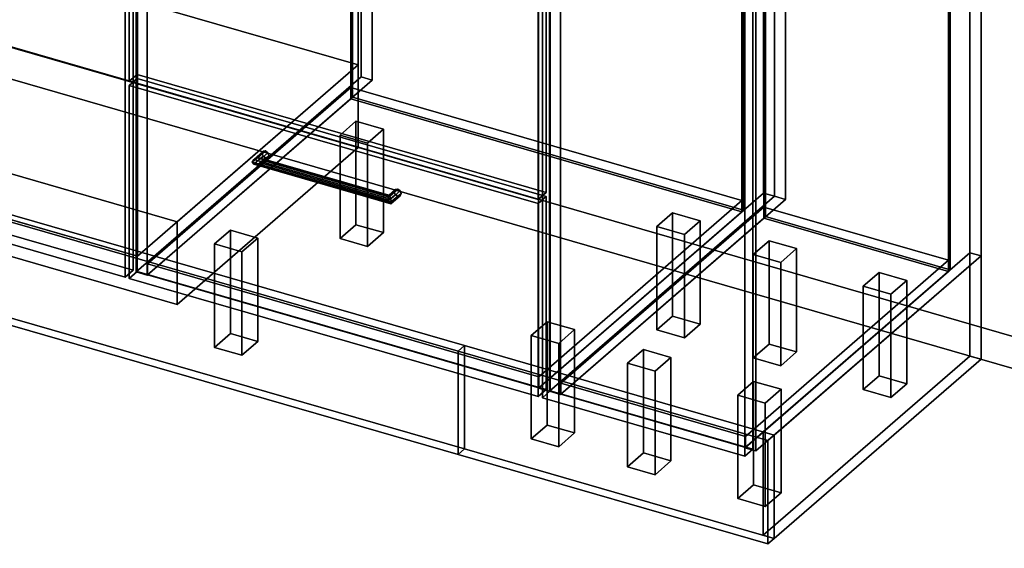
# Model space of a CAD drawing. Extents: x -1561 to 3499, y -2299 to 2343.
# Drawn here: x 1432 to 2671, y -1000 to -336 of the extents above; entities that cross this region are included whole.
import ezdxf

# ---------------------------------------------------------------- set-up
doc = ezdxf.new("R2010")
doc.units = 0
doc.layers.add('layer0', color=7, linetype='CONTINUOUS')

# ---------------------------------------------------------------- blocks, each defined once
blk = doc.blocks.new('PF_OBJECT0')
at = {"layer": 'layer0'}
for p, q in [((3499.1, -969.7), (-25.6, 47.8)), ((-25.6, 47.8), (3499.1, -969.7)), ((3464.1, -1000), (0, 0)), ((0, 0), (3464.1, -1000))]:
    blk.add_line(p, q, dxfattribs=at)
blk = doc.blocks.new('PF_OBJECT2')
at = {"layer": 'layer0'}
for p, q in [((3464.1, -1000), (0, 0)), ((0, 0), (3464.1, -1000))]:
    blk.add_line(p, q, dxfattribs=at)
blk = doc.blocks.new('PF_OBJECT51')
at = {"layer": 'layer0'}
for p, q in [((1050.4, 101.5), (1060.4, 110.1)), ((1060.4, 110.1), (1050.4, 101.5)), ((1564.9, -47), (1050.4, 101.5)), ((1050.4, 101.5), (1050.4, -510.8)), ((1050.4, -510.8), (1050.4, 101.5)), ((1050.4, 101.5), (1564.9, -47)), ((1060.4, -502.1), (1060.4, 110.1)), ((1060.4, 110.1), (1574.9, -38.4)), ((1060.4, 110.1), (1060.4, -502.1)), ((1574.9, -38.4), (1060.4, 110.1)), ((1574.9, -38.4), (1564.9, -47)), ((1564.9, -47), (1574.9, -38.4)), ((1564.9, -659.3), (1564.9, -47)), ((1564.9, -47), (1564.9, -659.3)), ((1574.9, -38.4), (1574.9, -650.6)), ((1574.9, -650.6), (1574.9, -38.4)), ((1060.4, -502.1), (1050.4, -510.8)), ((1050.4, -510.8), (1060.4, -502.1)), ((1574.9, -650.6), (1060.4, -502.1)), ((1060.4, -502.1), (1574.9, -650.6)), ((1050.4, -510.8), (1564.9, -659.3)), ((1564.9, -659.3), (1050.4, -510.8)), ((1564.9, -659.3), (1574.9, -650.6)), ((1574.9, -650.6), (1564.9, -659.3))]:
    blk.add_line(p, q, dxfattribs=at)
blk = doc.blocks.new('PF_OBJECT58')
at = {"layer": 'layer0'}
for p, q in [((1593.3, -642.4), (1848.8, -421.1)), ((1848.8, -421.1), (1593.3, -642.4)), ((1848.8, -435), (1848.8, -421.1)), ((1848.8, -421.1), (2340.7, -563.1)), ((1848.8, -421.1), (1848.8, -435)), ((2340.7, -563.1), (1848.8, -421.1)), ((1848.8, -435), (1593.3, -656.2)), ((1593.3, -656.2), (1848.8, -435)), ((2340.7, -577), (1848.8, -435)), ((1848.8, -435), (2340.7, -577)), ((2340.7, -563.1), (2085.2, -784.4)), ((2085.2, -784.4), (2340.7, -563.1)), ((2340.7, -563.1), (2340.7, -577)), ((2340.7, -577), (2340.7, -563.1)), ((2085.2, -798.2), (2340.7, -577)), ((2340.7, -577), (2085.2, -798.2)), ((2085.2, -784.4), (1593.3, -642.4)), ((1593.3, -642.4), (1593.3, -656.2)), ((1593.3, -656.2), (1593.3, -642.4)), ((1593.3, -642.4), (2085.2, -784.4)), ((1593.3, -656.2), (2085.2, -798.2)), ((2085.2, -798.2), (1593.3, -656.2)), ((2085.2, -798.2), (2085.2, -784.4)), ((2085.2, -784.4), (2085.2, -798.2))]:
    blk.add_line(p, q, dxfattribs=at)
blk = doc.blocks.new('PF_OBJECT59')
at = {"layer": 'layer0'}
for p, q in [((1848.8, 188.6), (1850.8, 190.3)), ((1850.8, 190.3), (1848.8, 188.6)), ((2340.7, 46.6), (1848.8, 188.6)), ((1848.8, 188.6), (1848.8, -435)), ((1848.8, -435), (1848.8, 188.6)), ((1848.8, 188.6), (2340.7, 46.6)), ((1850.8, -433.2), (1850.8, 190.3)), ((1850.8, 190.3), (2342.7, 48.3)), ((1850.8, 190.3), (1850.8, -433.2)), ((2342.7, 48.3), (1850.8, 190.3)), ((2342.7, 48.3), (2340.7, 46.6)), ((2340.7, 46.6), (2342.7, 48.3)), ((2340.7, -577), (2340.7, 46.6)), ((2340.7, 46.6), (2340.7, -577)), ((2342.7, 48.3), (2342.7, -575.2)), ((2342.7, -575.2), (2342.7, 48.3)), ((1850.8, -433.2), (1848.8, -435)), ((1848.8, -435), (1850.8, -433.2)), ((2342.7, -575.2), (1850.8, -433.2)), ((1850.8, -433.2), (2342.7, -575.2)), ((1848.8, -435), (2340.7, -577)), ((2340.7, -577), (1848.8, -435)), ((2340.7, -577), (2342.7, -575.2)), ((2342.7, -575.2), (2340.7, -577))]:
    blk.add_line(p, q, dxfattribs=at)
blk = doc.blocks.new('PF_OBJECT61')
at = {"layer": 'layer0'}
for p, q in [((1862, 215.9), (1579, -29.1)), ((1579, -29.1), (1862, 215.9)), ((1592.8, -33.1), (1875.8, 211.9)), ((1875.8, 211.9), (1592.8, -33.1)), ((1875.8, 211.9), (1862, 215.9)), ((1862, 215.9), (1862, -407.6)), ((1862, -407.6), (1862, 215.9)), ((1862, 215.9), (1875.8, 211.9)), ((1875.8, -411.6), (1875.8, 211.9)), ((1875.8, 211.9), (1875.8, -411.6)), ((2367.7, 69.9), (2084.7, -175.1)), ((2084.7, -175.1), (2367.7, 69.9)), ((2098.6, -179.1), (2381.6, 65.9)), ((2381.6, 65.9), (2098.6, -179.1)), ((2381.6, 65.9), (2367.7, 69.9)), ((2367.7, 69.9), (2367.7, -553.6)), ((2367.7, -553.6), (2367.7, 69.9)), ((2367.7, 69.9), (2381.6, 65.9)), ((2381.6, -557.6), (2381.6, 65.9)), ((2381.6, 65.9), (2381.6, -557.6)), ((1618.3, -11.1), (1593.3, -32.7)), ((1593.3, -32.7), (1618.3, -11.1)), ((2110.2, -153.1), (1618.3, -11.1)), ((1618.3, -11.1), (1618.3, -24.9)), ((1618.3, -24.9), (1618.3, -11.1)), ((1618.3, -11.1), (2110.2, -153.1)), ((1579, -29.1), (1592.8, -33.1)), ((1579, -652.7), (1579, -29.1)), ((1592.8, -33.1), (1579, -29.1)), ((1579, -29.1), (1579, -652.7)), ((1592.8, -33.1), (1592.8, -656.7)), ((1592.8, -656.7), (1592.8, -33.1)), ((1593.3, -46.6), (1618.3, -24.9)), ((1618.3, -24.9), (1593.3, -46.6)), ((1593.3, -32.7), (2085.2, -174.7)), ((1593.3, -46.6), (1593.3, -32.7)), ((2085.2, -174.7), (1593.3, -32.7)), ((1593.3, -32.7), (1593.3, -46.6)), ((1618.3, -24.9), (2110.2, -166.9)), ((2110.2, -166.9), (1618.3, -24.9)), ((2085.2, -188.6), (1593.3, -46.6)), ((1593.3, -46.6), (2085.2, -188.6)), ((2085.2, -174.7), (2110.2, -153.1)), ((2110.2, -153.1), (2085.2, -174.7)), ((2110.2, -166.9), (2110.2, -153.1)), ((2110.2, -153.1), (2110.2, -166.9)), ((2110.2, -166.9), (2085.2, -188.6)), ((2085.2, -188.6), (2110.2, -166.9)), ((2084.7, -175.1), (2098.6, -179.1)), ((2084.7, -798.7), (2084.7, -175.1)), ((2098.6, -179.1), (2084.7, -175.1)), ((2084.7, -175.1), (2084.7, -798.7)), ((2085.2, -174.7), (2085.2, -188.6)), ((2085.2, -188.6), (2085.2, -174.7)), ((2098.6, -179.1), (2098.6, -802.7)), ((2098.6, -802.7), (2098.6, -179.1)), ((1579, -652.7), (1862, -407.6)), ((1862, -407.6), (1579, -652.7)), ((1862, -407.6), (1875.8, -411.6)), ((1875.8, -411.6), (1862, -407.6)), ((1875.8, -411.6), (1592.8, -656.7)), ((1592.8, -656.7), (1875.8, -411.6)), ((2084.7, -798.7), (2367.7, -553.6)), ((2367.7, -553.6), (2084.7, -798.7)), ((2367.7, -553.6), (2381.6, -557.6)), ((2381.6, -557.6), (2367.7, -553.6)), ((2381.6, -557.6), (2098.6, -802.7)), ((2098.6, -802.7), (2381.6, -557.6)), ((1592.8, -656.7), (1579, -652.7)), ((1579, -652.7), (1592.8, -656.7)), ((2098.6, -802.7), (2084.7, -798.7)), ((2084.7, -798.7), (2098.6, -802.7))]:
    blk.add_line(p, q, dxfattribs=at)
blk = doc.blocks.new('PF_OBJECT62')
at = {"layer": 'layer0'}
for p, q in [((1724.7, -514.6), (1737.2, -503.8)), ((1737.2, -503.8), (1724.7, -514.6)), ((1726.7, -511.3), (1738.5, -501.1)), ((1738.5, -501.1), (1726.7, -511.3)), ((1726.7, -517.4), (1738.5, -507.2)), ((1738.5, -507.2), (1726.7, -517.4)), ((1731.5, -509.4), (1741.5, -500.7)), ((1741.5, -500.7), (1731.5, -509.4)), ((1744.6, -502.9), (1736.4, -510)), ((1736.4, -510), (1744.6, -502.9)), ((1738.5, -501.1), (1737.2, -503.8)), ((1737.2, -503.8), (1738.5, -501.1)), ((1737.2, -503.8), (1738.5, -507.2)), ((1738.5, -507.2), (1737.2, -503.8)), ((1745.9, -506.3), (1738.4, -512.8)), ((1738.4, -512.8), (1745.9, -506.3)), ((1738.5, -501.1), (1741.5, -500.7)), ((1741.5, -500.7), (1738.5, -501.1)), ((1738.5, -507.2), (1741.5, -509.4)), ((1741.5, -509.4), (1738.5, -507.2)), ((1741.5, -500.7), (1744.6, -502.9)), ((1744.6, -502.9), (1741.5, -500.7)), ((1744.6, -502.9), (1745.9, -506.3)), ((1745.9, -506.3), (1744.6, -502.9)), ((1745.9, -506.3), (1744.6, -509)), ((1744.6, -509), (1745.9, -506.3)), ((1724.7, -514.6), (1726.7, -511.3)), ((1726.7, -511.3), (1724.7, -514.6)), ((1726.7, -517.4), (1724.7, -514.6)), ((1724.7, -514.6), (1724.7, -514.6)), ((1724.7, -514.6), (1726.7, -517.4)), ((1731.5, -509.4), (1726.7, -511.3)), ((1726.7, -511.3), (1731.5, -509.4)), ((1731.5, -518), (1726.7, -517.4)), ((1726.7, -517.4), (1731.5, -518)), ((1731.5, -518), (1741.5, -509.4)), ((1741.5, -509.4), (1731.5, -518)), ((1736.4, -510), (1731.5, -509.4)), ((1731.5, -509.4), (1736.4, -510)), ((1736.4, -516.1), (1731.5, -518)), ((1731.5, -518), (1736.4, -516.1)), ((1744.6, -509), (1736.4, -516.1)), ((1736.4, -516.1), (1744.6, -509)), ((1738.4, -512.8), (1736.4, -510)), ((1736.4, -510), (1738.4, -512.8)), ((1736.4, -516.1), (1738.4, -512.8)), ((1738.4, -512.8), (1736.4, -516.1)), ((1741.5, -509.4), (1744.6, -509)), ((1744.6, -509), (1741.5, -509.4))]:
    blk.add_line(p, q, dxfattribs=at)
blk = doc.blocks.new('PF_OBJECT63')
at = {"layer": 'layer0'}
for p, q in [((1896, -558.3), (1903.5, -551.8)), ((1903.5, -551.8), (1896, -558.3)), ((1896, -558.3), (1896.5, -556.2)), ((1896.5, -556.2), (1896, -558.3)), ((1896.5, -556.2), (1904.7, -549.1)), ((1904.7, -549.1), (1896.5, -556.2)), ((1896.5, -562.4), (1904.7, -555.2)), ((1904.7, -555.2), (1896.5, -562.4)), ((1897.8, -557.4), (1896.5, -556.2)), ((1896.5, -556.2), (1897.8, -557.4)), ((1897.8, -557.4), (1907.8, -548.7)), ((1907.8, -548.7), (1897.8, -557.4)), ((1910.9, -550.9), (1899.1, -561.1)), ((1899.1, -561.1), (1910.9, -550.9)), ((1910.9, -557), (1899.1, -567.2)), ((1899.1, -567.2), (1910.9, -557)), ((1912.1, -554.3), (1899.6, -565.1)), ((1899.6, -565.1), (1912.1, -554.3)), ((1904.7, -549.1), (1903.5, -551.8)), ((1903.5, -551.8), (1904.7, -549.1)), ((1903.5, -551.8), (1904.7, -555.2)), ((1904.7, -555.2), (1903.5, -551.8)), ((1904.7, -549.1), (1907.8, -548.7)), ((1907.8, -548.7), (1904.7, -549.1)), ((1904.7, -555.2), (1907.8, -557.4)), ((1907.8, -557.4), (1904.7, -555.2)), ((1907.8, -548.7), (1910.9, -550.9)), ((1910.9, -550.9), (1907.8, -548.7)), ((1907.8, -557.4), (1910.9, -557)), ((1910.9, -557), (1907.8, -557.4)), ((1910.9, -550.9), (1912.1, -554.3)), ((1912.1, -554.3), (1910.9, -550.9)), ((1912.1, -554.3), (1910.9, -557)), ((1910.9, -557), (1912.1, -554.3)), ((1896.5, -562.4), (1896, -558.3)), ((1896, -558.3), (1896.5, -562.4)), ((1897.8, -566), (1896.5, -562.4)), ((1896.5, -562.4), (1897.8, -566)), ((1897.8, -566), (1907.8, -557.4)), ((1907.8, -557.4), (1897.8, -566)), ((1899.1, -561.1), (1897.8, -557.4)), ((1897.8, -557.4), (1899.1, -561.1)), ((1899.1, -567.2), (1897.8, -566)), ((1897.8, -566), (1899.1, -567.2)), ((1899.6, -565.1), (1899.1, -561.1)), ((1899.1, -561.1), (1899.6, -565.1)), ((1899.1, -567.2), (1899.6, -565.1)), ((1899.6, -565.1), (1899.1, -567.2)), ((1899.6, -565.1), (1899.6, -565.1))]:
    blk.add_line(p, q, dxfattribs=at)
blk = doc.blocks.new('PF_OBJECT64')
at = {"layer": 'layer0'}
for p, q in [((1726.7, -511.3), (1724.7, -514.6)), ((1724.7, -514.6), (1726.7, -511.3)), ((1724.7, -514.6), (1724.7, -514.6)), ((1724.7, -514.6), (1726.7, -517.4)), ((1899.6, -565.1), (1724.7, -514.6)), ((1724.7, -514.6), (1724.7, -514.6)), ((1724.7, -514.6), (1899.6, -565.1)), ((1726.7, -517.4), (1724.7, -514.6)), ((1724.7, -514.6), (1724.7, -514.6)), ((1726.7, -511.3), (1731.5, -509.4)), ((1731.5, -509.4), (1726.7, -511.3)), ((1899.1, -561.1), (1726.7, -511.3)), ((1726.7, -511.3), (1899.1, -561.1)), ((1726.7, -517.4), (1731.5, -518)), ((1899.1, -567.2), (1726.7, -517.4)), ((1726.7, -517.4), (1899.1, -567.2)), ((1731.5, -518), (1726.7, -517.4)), ((1731.5, -509.4), (1736.4, -510)), ((1897.8, -557.4), (1731.5, -509.4)), ((1736.4, -510), (1731.5, -509.4)), ((1731.5, -509.4), (1897.8, -557.4)), ((1731.5, -518), (1736.4, -516.1)), ((1736.4, -516.1), (1731.5, -518)), ((1897.8, -566), (1731.5, -518)), ((1731.5, -518), (1897.8, -566)), ((1736.4, -510), (1738.4, -512.8)), ((1738.4, -512.8), (1736.4, -510)), ((1736.4, -510), (1896.5, -556.2)), ((1896.5, -556.2), (1736.4, -510)), ((1738.4, -512.8), (1736.4, -516.1)), ((1736.4, -516.1), (1738.4, -512.8)), ((1736.4, -516.1), (1896.5, -562.4)), ((1896.5, -562.4), (1736.4, -516.1)), ((1738.4, -512.8), (1896, -558.3)), ((1896, -558.3), (1738.4, -512.8)), ((1896, -558.3), (1896.5, -556.2)), ((1896.5, -556.2), (1896, -558.3)), ((1896.5, -556.2), (1897.8, -557.4)), ((1897.8, -557.4), (1896.5, -556.2)), ((1896.5, -562.4), (1896, -558.3)), ((1896, -558.3), (1896.5, -562.4)), ((1896.5, -562.4), (1897.8, -566)), ((1897.8, -566), (1896.5, -562.4)), ((1897.8, -557.4), (1899.1, -561.1)), ((1899.1, -561.1), (1897.8, -557.4)), ((1897.8, -566), (1899.1, -567.2)), ((1899.1, -567.2), (1897.8, -566)), ((1899.6, -565.1), (1899.1, -561.1)), ((1899.1, -561.1), (1899.6, -565.1)), ((1899.1, -567.2), (1899.6, -565.1)), ((1899.6, -565.1), (1899.1, -567.2)), ((1899.6, -565.1), (1899.6, -565.1))]:
    blk.add_line(p, q, dxfattribs=at)
blk = doc.blocks.new('PF_OBJECT65')
at = {"layer": 'layer0'}
for p, q in [((1570.1, -418.3), (1580.1, -409.6)), ((1580.1, -409.6), (1570.1, -418.3)), ((2084.5, -566.8), (1570.1, -418.3)), ((1570.1, -418.3), (1570.1, -660.8)), ((1570.1, -660.8), (1570.1, -418.3)), ((1570.1, -418.3), (2084.5, -566.8)), ((1580.1, -652.1), (1580.1, -409.6)), ((1580.1, -409.6), (2094.5, -558.1)), ((1580.1, -409.6), (1580.1, -652.1)), ((2094.5, -558.1), (1580.1, -409.6)), ((2094.5, -558.1), (2084.5, -566.8)), ((2084.5, -566.8), (2094.5, -558.1)), ((2084.5, -809.3), (2084.5, -566.8)), ((2084.5, -566.8), (2084.5, -809.3)), ((2094.5, -558.1), (2094.5, -800.6)), ((2094.5, -800.6), (2094.5, -558.1)), ((1580.1, -652.1), (1570.1, -660.8)), ((1570.1, -660.8), (1580.1, -652.1)), ((2094.5, -800.6), (1580.1, -652.1)), ((1580.1, -652.1), (2094.5, -800.6)), ((1570.1, -660.8), (2084.5, -809.3)), ((2084.5, -809.3), (1570.1, -660.8)), ((2084.5, -809.3), (2094.5, -800.6)), ((2094.5, -800.6), (2084.5, -809.3))]:
    blk.add_line(p, q, dxfattribs=at)
blk = doc.blocks.new('PF_OBJECT69')
at = {"layer": 'layer0'}
for p, q in [((1570.1, -170.6), (1580.1, -162)), ((1580.1, -162), (1570.1, -170.6)), ((2084.5, -319.1), (1570.1, -170.6)), ((1570.1, -170.6), (1570.1, -413.1)), ((1570.1, -413.1), (1570.1, -170.6)), ((1570.1, -170.6), (2084.5, -319.1)), ((1580.1, -404.4), (1580.1, -162)), ((1580.1, -162), (2094.5, -310.5)), ((1580.1, -162), (1580.1, -404.4)), ((2094.5, -310.5), (1580.1, -162)), ((2094.5, -310.5), (2084.5, -319.1)), ((2084.5, -319.1), (2094.5, -310.5)), ((2084.5, -561.6), (2084.5, -319.1)), ((2084.5, -319.1), (2084.5, -561.6)), ((2094.5, -310.5), (2094.5, -552.9)), ((2094.5, -552.9), (2094.5, -310.5)), ((1580.1, -404.4), (1570.1, -413.1)), ((1570.1, -413.1), (1580.1, -404.4)), ((2094.5, -552.9), (1580.1, -404.4)), ((1580.1, -404.4), (2094.5, -552.9)), ((1570.1, -413.1), (2084.5, -561.6)), ((2084.5, -561.6), (1570.1, -413.1)), ((2084.5, -561.6), (2094.5, -552.9)), ((2094.5, -552.9), (2084.5, -561.6))]:
    blk.add_line(p, q, dxfattribs=at)
blk = doc.blocks.new('PF_OBJECT75')
at = {"layer": 'layer0'}
for p, q in [((1835.3, -480.7), (1855.3, -463.4)), ((1855.3, -463.4), (1835.3, -480.7)), ((1855.3, -593.3), (1855.3, -463.4)), ((1855.3, -463.4), (1889.9, -473.4)), ((1855.3, -463.4), (1855.3, -593.3)), ((1889.9, -473.4), (1855.3, -463.4)), ((1869.9, -490.7), (1835.3, -480.7)), ((1835.3, -480.7), (1835.3, -610.6)), ((1835.3, -610.6), (1835.3, -480.7)), ((1835.3, -480.7), (1869.9, -490.7)), ((1889.9, -473.4), (1869.9, -490.7)), ((1869.9, -490.7), (1889.9, -473.4)), ((1889.9, -473.4), (1889.9, -603.3)), ((1889.9, -603.3), (1889.9, -473.4)), ((1869.9, -620.6), (1869.9, -490.7)), ((1869.9, -490.7), (1869.9, -620.6)), ((1855.3, -593.3), (1835.3, -610.6)), ((1835.3, -610.6), (1855.3, -593.3)), ((1889.9, -603.3), (1855.3, -593.3)), ((1855.3, -593.3), (1889.9, -603.3)), ((1869.9, -620.6), (1889.9, -603.3)), ((1889.9, -603.3), (1869.9, -620.6)), ((1835.3, -610.6), (1869.9, -620.6)), ((1869.9, -620.6), (1835.3, -610.6))]:
    blk.add_line(p, q, dxfattribs=at)
blk = doc.blocks.new('PF_OBJECT76')
at = {"layer": 'layer0'}
for p, q in [((1677.3, -617.5), (1697.3, -600.2)), ((1697.3, -600.2), (1677.3, -617.5)), ((1697.3, -730.1), (1697.3, -600.2)), ((1697.3, -600.2), (1731.9, -610.2)), ((1697.3, -600.2), (1697.3, -730.1)), ((1731.9, -610.2), (1697.3, -600.2)), ((1711.9, -627.5), (1677.3, -617.5)), ((1677.3, -617.5), (1677.3, -747.5)), ((1677.3, -747.5), (1677.3, -617.5)), ((1677.3, -617.5), (1711.9, -627.5)), ((1731.9, -610.2), (1711.9, -627.5)), ((1711.9, -627.5), (1731.9, -610.2)), ((1731.9, -610.2), (1731.9, -740.1)), ((1731.9, -740.1), (1731.9, -610.2)), ((1711.9, -757.5), (1711.9, -627.5)), ((1711.9, -627.5), (1711.9, -757.5)), ((1697.3, -730.1), (1677.3, -747.5)), ((1677.3, -747.5), (1697.3, -730.1)), ((1731.9, -740.1), (1697.3, -730.1)), ((1697.3, -730.1), (1731.9, -740.1)), ((1711.9, -757.5), (1731.9, -740.1)), ((1731.9, -740.1), (1711.9, -757.5)), ((1677.3, -747.5), (1711.9, -757.5)), ((1711.9, -757.5), (1677.3, -747.5))]:
    blk.add_line(p, q, dxfattribs=at)
blk = doc.blocks.new('PF_OBJECT77')
at = {"layer": 'layer0'}
for p, q in [((2233.6, -595.7), (2253.6, -578.4)), ((2253.6, -578.4), (2233.6, -595.7)), ((2253.6, -708.3), (2253.6, -578.4)), ((2253.6, -578.4), (2288.3, -588.4)), ((2253.6, -578.4), (2253.6, -708.3)), ((2288.3, -588.4), (2253.6, -578.4)), ((2288.3, -588.4), (2268.3, -605.7)), ((2268.3, -605.7), (2288.3, -588.4)), ((2288.3, -588.4), (2288.3, -718.3)), ((2288.3, -718.3), (2288.3, -588.4)), ((2268.3, -605.7), (2233.6, -595.7)), ((2233.6, -595.7), (2233.6, -725.6)), ((2233.6, -725.6), (2233.6, -595.7)), ((2233.6, -595.7), (2268.3, -605.7)), ((2268.3, -735.6), (2268.3, -605.7)), ((2268.3, -605.7), (2268.3, -735.6)), ((2253.6, -708.3), (2233.6, -725.6)), ((2233.6, -725.6), (2253.6, -708.3)), ((2288.3, -718.3), (2253.6, -708.3)), ((2253.6, -708.3), (2288.3, -718.3)), ((2233.6, -725.6), (2268.3, -735.6)), ((2268.3, -735.6), (2233.6, -725.6)), ((2268.3, -735.6), (2288.3, -718.3)), ((2288.3, -718.3), (2268.3, -735.6))]:
    blk.add_line(p, q, dxfattribs=at)
blk = doc.blocks.new('PF_OBJECT78')
at = {"layer": 'layer0'}
for p, q in [((2075.6, -732.5), (2095.6, -715.2)), ((2095.6, -715.2), (2075.6, -732.5)), ((2095.6, -845.1), (2095.6, -715.2)), ((2095.6, -715.2), (2130.3, -725.2)), ((2095.6, -715.2), (2095.6, -845.1)), ((2130.3, -725.2), (2095.6, -715.2)), ((2130.3, -725.2), (2110.3, -742.5)), ((2110.3, -742.5), (2130.3, -725.2)), ((2130.3, -725.2), (2130.3, -855.1)), ((2130.3, -855.1), (2130.3, -725.2)), ((2110.3, -742.5), (2075.6, -732.5)), ((2075.6, -732.5), (2075.6, -862.5)), ((2075.6, -862.5), (2075.6, -732.5)), ((2075.6, -732.5), (2110.3, -742.5)), ((2110.3, -872.5), (2110.3, -742.5)), ((2110.3, -742.5), (2110.3, -872.5)), ((2095.6, -845.1), (2075.6, -862.5)), ((2075.6, -862.5), (2095.6, -845.1)), ((2130.3, -855.1), (2095.6, -845.1)), ((2095.6, -845.1), (2130.3, -855.1)), ((2075.6, -862.5), (2110.3, -872.5)), ((2110.3, -872.5), (2075.6, -862.5)), ((2110.3, -872.5), (2130.3, -855.1)), ((2130.3, -855.1), (2110.3, -872.5))]:
    blk.add_line(p, q, dxfattribs=at)
blk = doc.blocks.new('PF_OBJECT85')
at = {"layer": 'layer0'}
for p, q in [((2112.9, -792.4), (2368.4, -571.1)), ((2368.4, -571.1), (2112.9, -792.4)), ((2368.4, -585), (2368.4, -571.1)), ((2368.4, -571.1), (2600.5, -638.1)), ((2368.4, -571.1), (2368.4, -585)), ((2600.5, -638.1), (2368.4, -571.1)), ((2368.4, -585), (2112.9, -806.2)), ((2112.9, -806.2), (2368.4, -585)), ((2600.5, -652), (2368.4, -585)), ((2368.4, -585), (2600.5, -652)), ((2600.5, -638.1), (2345, -859.4)), ((2345, -859.4), (2600.5, -638.1)), ((2600.5, -638.1), (2600.5, -652)), ((2600.5, -652), (2600.5, -638.1)), ((2345, -873.2), (2600.5, -652)), ((2600.5, -652), (2345, -873.2)), ((2345, -859.4), (2112.9, -792.4)), ((2112.9, -792.4), (2112.9, -806.2)), ((2112.9, -806.2), (2112.9, -792.4)), ((2112.9, -792.4), (2345, -859.4)), ((2112.9, -806.2), (2345, -873.2)), ((2345, -873.2), (2112.9, -806.2)), ((2345, -873.2), (2345, -859.4)), ((2345, -859.4), (2345, -873.2))]:
    blk.add_line(p, q, dxfattribs=at)
blk = doc.blocks.new('PF_OBJECT86')
at = {"layer": 'layer0'}
for p, q in [((2368.4, 38.6), (2370.4, 40.3)), ((2370.4, 40.3), (2368.4, 38.6)), ((2600.5, -28.4), (2368.4, 38.6)), ((2368.4, 38.6), (2368.4, -585)), ((2368.4, -585), (2368.4, 38.6)), ((2368.4, 38.6), (2600.5, -28.4)), ((2370.4, -583.2), (2370.4, 40.3)), ((2370.4, 40.3), (2602.5, -26.7)), ((2370.4, 40.3), (2370.4, -583.2)), ((2602.5, -26.7), (2370.4, 40.3)), ((2602.5, -26.7), (2600.5, -28.4)), ((2600.5, -28.4), (2602.5, -26.7)), ((2600.5, -652), (2600.5, -28.4)), ((2600.5, -28.4), (2600.5, -652)), ((2602.5, -26.7), (2602.5, -650.2)), ((2602.5, -650.2), (2602.5, -26.7)), ((2370.4, -583.2), (2368.4, -585)), ((2368.4, -585), (2370.4, -583.2)), ((2368.4, -585), (2600.5, -652)), ((2600.5, -652), (2368.4, -585)), ((2602.5, -650.2), (2370.4, -583.2)), ((2370.4, -583.2), (2602.5, -650.2)), ((2600.5, -652), (2602.5, -650.2)), ((2602.5, -650.2), (2600.5, -652))]:
    blk.add_line(p, q, dxfattribs=at)
blk = doc.blocks.new('PF_OBJECT88')
at = {"layer": 'layer0'}
for p, q in [((2381.6, 65.9), (2098.6, -179.1)), ((2098.6, -179.1), (2381.6, 65.9)), ((2112.4, -183.1), (2395.4, 61.9)), ((2395.4, 61.9), (2112.4, -183.1)), ((2395.4, 61.9), (2381.6, 65.9)), ((2381.6, 65.9), (2381.6, -557.6)), ((2381.6, -557.6), (2381.6, 65.9)), ((2381.6, 65.9), (2395.4, 61.9)), ((2395.4, -561.6), (2395.4, 61.9)), ((2395.4, 61.9), (2395.4, -561.6)), ((2627.5, -5.1), (2344.5, -250.1)), ((2344.5, -250.1), (2627.5, -5.1)), ((2358.4, -254.1), (2641.4, -9.1)), ((2641.4, -9.1), (2358.4, -254.1)), ((2641.4, -9.1), (2627.5, -5.1)), ((2627.5, -5.1), (2627.5, -628.6)), ((2627.5, -628.6), (2627.5, -5.1)), ((2627.5, -5.1), (2641.4, -9.1)), ((2641.4, -632.6), (2641.4, -9.1)), ((2641.4, -9.1), (2641.4, -632.6)), ((2137.9, -161.1), (2112.9, -182.7)), ((2112.9, -182.7), (2137.9, -161.1)), ((2370, -228.1), (2137.9, -161.1)), ((2137.9, -161.1), (2137.9, -174.9)), ((2137.9, -174.9), (2137.9, -161.1)), ((2137.9, -161.1), (2370, -228.1)), ((2098.6, -179.1), (2112.4, -183.1)), ((2098.6, -802.7), (2098.6, -179.1)), ((2112.4, -183.1), (2098.6, -179.1)), ((2098.6, -179.1), (2098.6, -802.7)), ((2112.4, -183.1), (2112.4, -806.7)), ((2112.4, -806.7), (2112.4, -183.1)), ((2112.9, -196.6), (2137.9, -174.9)), ((2137.9, -174.9), (2112.9, -196.6)), ((2112.9, -182.7), (2345, -249.7)), ((2112.9, -196.6), (2112.9, -182.7)), ((2345, -249.7), (2112.9, -182.7)), ((2112.9, -182.7), (2112.9, -196.6)), ((2137.9, -174.9), (2370, -241.9)), ((2370, -241.9), (2137.9, -174.9)), ((2345, -263.6), (2112.9, -196.6)), ((2112.9, -196.6), (2345, -263.6)), ((2345, -249.7), (2370, -228.1)), ((2370, -228.1), (2345, -249.7)), ((2370, -241.9), (2370, -228.1)), ((2370, -228.1), (2370, -241.9)), ((2370, -241.9), (2345, -263.6)), ((2345, -263.6), (2370, -241.9)), ((2344.5, -250.1), (2358.4, -254.1)), ((2344.5, -873.7), (2344.5, -250.1)), ((2358.4, -254.1), (2344.5, -250.1)), ((2344.5, -250.1), (2344.5, -873.7)), ((2345, -249.7), (2345, -263.6)), ((2345, -263.6), (2345, -249.7)), ((2358.4, -254.1), (2358.4, -877.7)), ((2358.4, -877.7), (2358.4, -254.1)), ((2098.6, -802.7), (2381.6, -557.6)), ((2381.6, -557.6), (2098.6, -802.7)), ((2395.4, -561.6), (2112.4, -806.7)), ((2112.4, -806.7), (2395.4, -561.6)), ((2381.6, -557.6), (2395.4, -561.6)), ((2395.4, -561.6), (2381.6, -557.6)), ((2344.5, -873.7), (2627.5, -628.6)), ((2627.5, -628.6), (2344.5, -873.7)), ((2627.5, -628.6), (2641.4, -632.6)), ((2641.4, -632.6), (2627.5, -628.6)), ((2641.4, -632.6), (2358.4, -877.7)), ((2358.4, -877.7), (2641.4, -632.6)), ((2112.4, -806.7), (2098.6, -802.7)), ((2098.6, -802.7), (2112.4, -806.7)), ((2358.4, -877.7), (2344.5, -873.7)), ((2344.5, -873.7), (2358.4, -877.7))]:
    blk.add_line(p, q, dxfattribs=at)
blk = doc.blocks.new('PF_OBJECT92')
at = {"layer": 'layer0'}
for p, q in [((2089.7, -198.5), (2099.7, -189.9)), ((2099.7, -189.9), (2089.7, -198.5)), ((2099.7, -802.1), (2099.7, -189.9)), ((2099.7, -189.9), (2354.3, -263.4)), ((2099.7, -189.9), (2099.7, -802.1)), ((2354.3, -263.4), (2099.7, -189.9)), ((2344.3, -272), (2089.7, -198.5)), ((2089.7, -198.5), (2089.7, -810.8)), ((2089.7, -810.8), (2089.7, -198.5)), ((2089.7, -198.5), (2344.3, -272)), ((2354.3, -263.4), (2344.3, -272)), ((2344.3, -272), (2354.3, -263.4)), ((2344.3, -884.3), (2344.3, -272)), ((2344.3, -272), (2344.3, -884.3)), ((2354.3, -263.4), (2354.3, -875.6)), ((2354.3, -875.6), (2354.3, -263.4)), ((2099.7, -802.1), (2089.7, -810.8)), ((2089.7, -810.8), (2099.7, -802.1)), ((2354.3, -875.6), (2099.7, -802.1)), ((2099.7, -802.1), (2354.3, -875.6)), ((2089.7, -810.8), (2344.3, -884.3)), ((2344.3, -884.3), (2089.7, -810.8)), ((2344.3, -884.3), (2354.3, -875.6)), ((2354.3, -875.6), (2344.3, -884.3))]:
    blk.add_line(p, q, dxfattribs=at)
blk = doc.blocks.new('PF_OBJECT93')
at = {"layer": 'layer0'}
for p, q in [((2354.9, -630.7), (2374.9, -613.4)), ((2374.9, -613.4), (2354.9, -630.7)), ((2374.9, -743.3), (2374.9, -613.4)), ((2374.9, -613.4), (2409.5, -623.4)), ((2374.9, -613.4), (2374.9, -743.3)), ((2409.5, -623.4), (2374.9, -613.4)), ((2389.5, -640.7), (2354.9, -630.7)), ((2354.9, -630.7), (2354.9, -760.6)), ((2354.9, -760.6), (2354.9, -630.7)), ((2354.9, -630.7), (2389.5, -640.7)), ((2409.5, -623.4), (2389.5, -640.7)), ((2389.5, -640.7), (2409.5, -623.4)), ((2409.5, -623.4), (2409.5, -753.3)), ((2409.5, -753.3), (2409.5, -623.4)), ((2389.5, -770.6), (2389.5, -640.7)), ((2389.5, -640.7), (2389.5, -770.6)), ((2374.9, -743.3), (2354.9, -760.6)), ((2354.9, -760.6), (2374.9, -743.3)), ((2409.5, -753.3), (2374.9, -743.3)), ((2374.9, -743.3), (2409.5, -753.3)), ((2389.5, -770.6), (2409.5, -753.3)), ((2409.5, -753.3), (2389.5, -770.6)), ((2354.9, -760.6), (2389.5, -770.6)), ((2389.5, -770.6), (2354.9, -760.6))]:
    blk.add_line(p, q, dxfattribs=at)
blk = doc.blocks.new('PF_OBJECT94')
at = {"layer": 'layer0'}
for p, q in [((2196.9, -767.5), (2216.9, -750.2)), ((2216.9, -750.2), (2196.9, -767.5)), ((2216.9, -880.1), (2216.9, -750.2)), ((2216.9, -750.2), (2251.5, -760.2)), ((2216.9, -750.2), (2216.9, -880.1)), ((2251.5, -760.2), (2216.9, -750.2)), ((2231.5, -777.5), (2196.9, -767.5)), ((2196.9, -767.5), (2196.9, -897.5)), ((2196.9, -897.5), (2196.9, -767.5)), ((2196.9, -767.5), (2231.5, -777.5)), ((2251.5, -760.2), (2231.5, -777.5)), ((2231.5, -777.5), (2251.5, -760.2)), ((2251.5, -760.2), (2251.5, -890.1)), ((2251.5, -890.1), (2251.5, -760.2)), ((2231.5, -907.5), (2231.5, -777.5)), ((2231.5, -777.5), (2231.5, -907.5)), ((2216.9, -880.1), (2196.9, -897.5)), ((2196.9, -897.5), (2216.9, -880.1)), ((2251.5, -890.1), (2216.9, -880.1)), ((2216.9, -880.1), (2251.5, -890.1)), ((2231.5, -907.5), (2251.5, -890.1)), ((2251.5, -890.1), (2231.5, -907.5)), ((2196.9, -897.5), (2231.5, -907.5)), ((2231.5, -907.5), (2196.9, -897.5))]:
    blk.add_line(p, q, dxfattribs=at)
blk = doc.blocks.new('PF_OBJECT95')
at = {"layer": 'layer0'}
for p, q in [((2493.4, -670.7), (2513.4, -653.4)), ((2513.4, -653.4), (2493.4, -670.7)), ((2513.4, -783.3), (2513.4, -653.4)), ((2513.4, -653.4), (2548.1, -663.4)), ((2513.4, -653.4), (2513.4, -783.3)), ((2548.1, -663.4), (2513.4, -653.4)), ((2548.1, -663.4), (2528.1, -680.7)), ((2528.1, -680.7), (2548.1, -663.4)), ((2548.1, -663.4), (2548.1, -793.3)), ((2548.1, -793.3), (2548.1, -663.4)), ((2528.1, -680.7), (2493.4, -670.7)), ((2493.4, -670.7), (2493.4, -800.6)), ((2493.4, -800.6), (2493.4, -670.7)), ((2493.4, -670.7), (2528.1, -680.7)), ((2528.1, -810.6), (2528.1, -680.7)), ((2528.1, -680.7), (2528.1, -810.6)), ((2513.4, -783.3), (2493.4, -800.6)), ((2493.4, -800.6), (2513.4, -783.3)), ((2548.1, -793.3), (2513.4, -783.3)), ((2513.4, -783.3), (2548.1, -793.3)), ((2493.4, -800.6), (2528.1, -810.6)), ((2528.1, -810.6), (2493.4, -800.6)), ((2528.1, -810.6), (2548.1, -793.3)), ((2548.1, -793.3), (2528.1, -810.6))]:
    blk.add_line(p, q, dxfattribs=at)
blk = doc.blocks.new('PF_OBJECT96')
at = {"layer": 'layer0'}
for p, q in [((2335.4, -807.5), (2355.4, -790.2)), ((2355.4, -790.2), (2335.4, -807.5)), ((2355.4, -920.1), (2355.4, -790.2)), ((2355.4, -790.2), (2390.1, -800.2)), ((2355.4, -790.2), (2355.4, -920.1)), ((2390.1, -800.2), (2355.4, -790.2)), ((2390.1, -800.2), (2370.1, -817.5)), ((2370.1, -817.5), (2390.1, -800.2)), ((2390.1, -800.2), (2390.1, -930.1)), ((2390.1, -930.1), (2390.1, -800.2)), ((2370.1, -817.5), (2335.4, -807.5)), ((2335.4, -807.5), (2335.4, -937.5)), ((2335.4, -937.5), (2335.4, -807.5)), ((2335.4, -807.5), (2370.1, -817.5)), ((2370.1, -947.5), (2370.1, -817.5)), ((2370.1, -817.5), (2370.1, -947.5)), ((2355.4, -920.1), (2335.4, -937.5)), ((2335.4, -937.5), (2355.4, -920.1)), ((2390.1, -930.1), (2355.4, -920.1)), ((2355.4, -920.1), (2390.1, -930.1)), ((2335.4, -937.5), (2370.1, -947.5)), ((2370.1, -947.5), (2335.4, -937.5)), ((2370.1, -947.5), (2390.1, -930.1)), ((2390.1, -930.1), (2370.1, -947.5))]:
    blk.add_line(p, q, dxfattribs=at)
blk = doc.blocks.new('PF_OBJECT152')
at = {"layer": 'layer0'}
for p, q in [((-260, -95.3), (1991.7, -745.3)), ((1991.7, -745.3), (-260, -95.3)), ((-268, -102.2), (1983.7, -752.2)), ((1983.7, -752.2), (-268, -102.2)), ((1983.7, -882.1), (-268, -232.1)), ((-268, -232.1), (1983.7, -882.1)), ((1991.7, -875.2), (-260, -225.2)), ((-260, -225.2), (1991.7, -875.2)), ((1991.7, -745.3), (1983.7, -752.2)), ((1983.7, -752.2), (1991.7, -745.3)), ((1983.7, -752.2), (1983.7, -882.1)), ((1983.7, -882.1), (1983.7, -752.2)), ((1991.7, -745.3), (1991.7, -875.2)), ((1991.7, -875.2), (1991.7, -745.3)), ((1991.7, -875.2), (1983.7, -882.1)), ((1983.7, -882.1), (1991.7, -875.2))]:
    blk.add_line(p, q, dxfattribs=at)
blk = doc.blocks.new('PF_OBJECT153')
at = {"layer": 'layer0'}
for p, q in [((1983.7, -752.2), (1991.7, -745.3)), ((1991.7, -745.3), (1983.7, -752.2)), ((1983.7, -882.1), (1983.7, -752.2)), ((1983.7, -752.2), (2373.4, -864.7)), ((1983.7, -752.2), (1983.7, -882.1)), ((2373.4, -864.7), (1983.7, -752.2)), ((1991.7, -875.2), (1991.7, -745.3)), ((1991.7, -745.3), (2381.4, -857.8)), ((1991.7, -745.3), (1991.7, -875.2)), ((2381.4, -857.8), (1991.7, -745.3)), ((2381.4, -857.8), (2373.4, -864.7)), ((2373.4, -864.7), (2381.4, -857.8)), ((2373.4, -864.7), (2373.4, -994.6)), ((2373.4, -994.6), (2373.4, -864.7)), ((2381.4, -857.8), (2381.4, -987.7)), ((2381.4, -987.7), (2381.4, -857.8)), ((1983.7, -882.1), (1991.7, -875.2)), ((1991.7, -875.2), (1983.7, -882.1)), ((2381.4, -987.7), (1991.7, -875.2)), ((1991.7, -875.2), (2381.4, -987.7)), ((2373.4, -994.6), (1983.7, -882.1)), ((1983.7, -882.1), (2373.4, -994.6)), ((2381.4, -987.7), (2373.4, -994.6)), ((2373.4, -994.6), (2381.4, -987.7))]:
    blk.add_line(p, q, dxfattribs=at)
blk = doc.blocks.new('PF_OBJECT154')
at = {"layer": 'layer0'}
for p, q in [((2367.5, -853.8), (2627.5, -628.6)), ((2627.5, -628.6), (2367.5, -853.8)), ((2627.5, -628.6), (2627.5, -758.5)), ((2627.5, -628.6), (2641.4, -632.6)), ((2627.5, -758.5), (2627.5, -628.6)), ((2641.4, -632.6), (2627.5, -628.6)), ((2381.4, -857.8), (2641.4, -632.6)), ((2641.4, -632.6), (2381.4, -857.8)), ((2641.4, -632.6), (2641.4, -762.5)), ((2641.4, -762.5), (2641.4, -632.6)), ((2627.5, -758.5), (2367.5, -983.7)), ((2367.5, -983.7), (2627.5, -758.5)), ((2641.4, -762.5), (2381.4, -987.7)), ((2381.4, -987.7), (2641.4, -762.5)), ((2627.5, -758.5), (2641.4, -762.5)), ((2641.4, -762.5), (2627.5, -758.5)), ((2367.5, -983.7), (2367.5, -853.8)), ((2381.4, -857.8), (2367.5, -853.8)), ((2367.5, -853.8), (2367.5, -983.7)), ((2367.5, -853.8), (2381.4, -857.8)), ((2381.4, -987.7), (2381.4, -857.8)), ((2381.4, -857.8), (2381.4, -987.7)), ((2381.4, -987.7), (2367.5, -983.7)), ((2367.5, -983.7), (2381.4, -987.7))]:
    blk.add_line(p, q, dxfattribs=at)
blk = doc.blocks.new('PF_OBJECT163')
at = {"layer": 'layer0'}
for p, q in [((1112.7, -440.1), (1340.2, -243.1)), ((1340.2, -243.1), (1112.7, -440.1)), ((1340.2, -347), (1340.2, -243.1)), ((1340.2, -243.1), (1858.1, -392.6)), ((1340.2, -243.1), (1340.2, -347)), ((1858.1, -392.6), (1340.2, -243.1)), ((1340.2, -347), (1112.7, -544.1)), ((1112.7, -544.1), (1340.2, -347)), ((1858.1, -496.5), (1340.2, -347)), ((1340.2, -347), (1858.1, -496.5)), ((1858.1, -392.6), (1630.6, -589.6)), ((1630.6, -589.6), (1858.1, -392.6)), ((1858.1, -392.6), (1858.1, -496.5)), ((1858.1, -496.5), (1858.1, -392.6)), ((1630.6, -589.6), (1112.7, -440.1)), ((1112.7, -440.1), (1112.7, -544.1)), ((1112.7, -544.1), (1112.7, -440.1)), ((1112.7, -440.1), (1630.6, -589.6)), ((1630.6, -693.6), (1858.1, -496.5)), ((1858.1, -496.5), (1630.6, -693.6)), ((1112.7, -544.1), (1630.6, -693.6)), ((1630.6, -693.6), (1112.7, -544.1)), ((1630.6, -693.6), (1630.6, -589.6)), ((1630.6, -589.6), (1630.6, -693.6))]:
    blk.add_line(p, q, dxfattribs=at)
blk = doc.blocks.new('PF_OBJECT164')
at = {"layer": 'layer0'}
for p, q in [((1062.7, 122.8), (1340.2, 363.1)), ((1340.2, 363.1), (1062.7, 122.8)), ((1340.2, -243.1), (1340.2, 363.1)), ((1340.2, 363.1), (1858.1, 213.6)), ((1340.2, 363.1), (1340.2, -243.1)), ((1858.1, 213.6), (1340.2, 363.1)), ((1858.1, 213.6), (1580.6, -26.7)), ((1580.6, -26.7), (1858.1, 213.6)), ((1858.1, 213.6), (1858.1, -392.6)), ((1858.1, -392.6), (1858.1, 213.6)), ((1580.6, -26.7), (1062.7, 122.8)), ((1062.7, 122.8), (1062.7, -483.4)), ((1062.7, -483.4), (1062.7, 122.8)), ((1062.7, 122.8), (1580.6, -26.7)), ((1580.6, -632.9), (1580.6, -26.7)), ((1580.6, -26.7), (1580.6, -632.9)), ((1340.2, -243.1), (1062.7, -483.4)), ((1062.7, -483.4), (1340.2, -243.1)), ((1858.1, -392.6), (1340.2, -243.1)), ((1340.2, -243.1), (1858.1, -392.6)), ((1580.6, -632.9), (1858.1, -392.6)), ((1858.1, -392.6), (1580.6, -632.9)), ((1062.7, -483.4), (1580.6, -632.9)), ((1580.6, -632.9), (1062.7, -483.4))]:
    blk.add_line(p, q, dxfattribs=at)

msp = doc.modelspace()

# ---------------------------------------------------------------- block references
for name in ['PF_OBJECT0', 'PF_OBJECT164', 'PF_OBJECT61', 'PF_OBJECT59', 'PF_OBJECT51', 'PF_OBJECT88', 'PF_OBJECT86', 'PF_OBJECT2', 'PF_OBJECT152', 'PF_OBJECT69', 'PF_OBJECT92', 'PF_OBJECT163', 'PF_OBJECT65', 'PF_OBJECT58', 'PF_OBJECT75', 'PF_OBJECT62', 'PF_OBJECT64', 'PF_OBJECT63', 'PF_OBJECT85', 'PF_OBJECT77', 'PF_OBJECT76', 'PF_OBJECT93', 'PF_OBJECT154', 'PF_OBJECT95', 'PF_OBJECT78', 'PF_OBJECT153', 'PF_OBJECT94', 'PF_OBJECT96']:
    msp.add_blockref(name, (0, 0))

doc.saveas('drawing.dxf')
